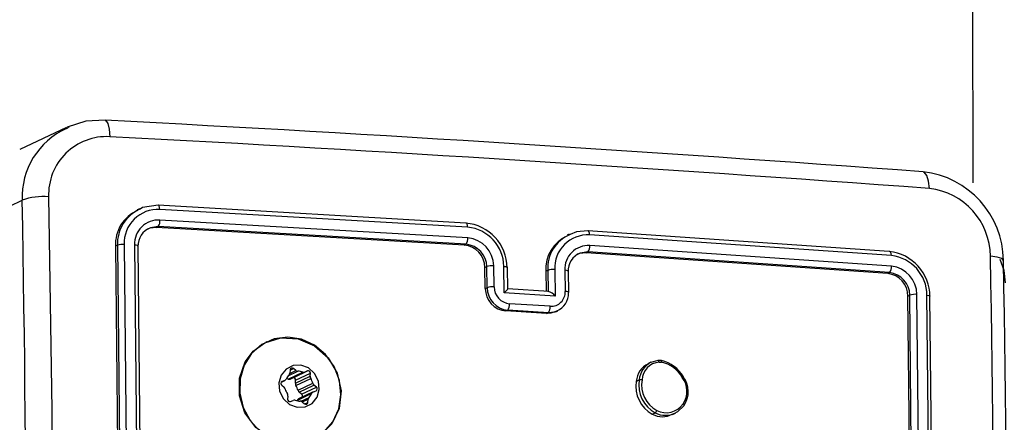
# Model space of a CAD drawing. Units: millimetres. Extents: x -365 to 1049, y 130 to 545.
# Drawn here: x 479 to 488, y 177 to 181 of the extents above; entities that cross this region are included whole.
import ezdxf

# ---------------------------------------------------------------- set-up
doc = ezdxf.new("R2010")
doc.units = ezdxf.units.MM
doc.layers.add('VP-EQ', color=7, linetype='Continuous', true_color=0x8a3492)

# ---------------------------------------------------------------- blocks, each defined once
blk = doc.blocks.new('wd0520')
at = {"layer": 'VP-EQ', "color": 0, "linetype": 'Continuous', "lineweight": 25}
for p, q in [((2090.6515, 138.9523), (2090.6571, -9.2826)), ((2082.2707, -8.7683), (2081.8384, -8.9745)), ((2082.2702, -8.7784), (2082.2969, -8.7612)), ((2081.4312, -9.649), (2081.8619, -9.4435)), ((2082.9493, -9.522), (2082.9269, -9.5327)), ((2085.9669, -9.6548), (2083.1194, -9.4902)), ((2085.9836, -9.6933), (2083.1342, -9.5286)), ((2085.9853, -9.7911), (2083.136, -9.6263)), ((2083.1211, -9.6863), (2083.048, -9.6973)), ((2083.1048, -9.6941), (2083.1211, -9.6863)), ((2085.9521, -9.8588), (2083.1048, -9.6941)), ((2085.9686, -9.8509), (2083.1211, -9.6863)), ((2089.8856, -9.9176), (2087.0946, -9.726)), ((2086.9236, -9.7583), (2086.9053, -9.767)), ((2089.9049, -9.9562), (2087.112, -9.7646)), ((2082.7435, -9.8603), (2082.7254, -9.869)), ((2082.7254, -9.869), (2082.7537, -12.8099)), ((2082.7435, -9.8603), (2082.7717, -12.8013)), ((2082.8051, -9.8527), (2082.8334, -12.7956)), ((2082.9009, -9.8578), (2082.9291, -12.8007)), ((2082.9332, -9.8714), (2082.9614, -12.8123)), ((2085.9521, -9.8588), (2085.9686, -9.8509)), ((2087.0963, -9.9222), (2087.0263, -9.9319)), ((2087.0797, -9.93), (2087.0963, -9.9222)), ((2089.8706, -10.1217), (2087.0797, -9.93)), ((2089.8874, -10.1137), (2087.0963, -9.9222)), ((2089.9066, -10.054), (2087.1137, -9.8623)), ((2086.1438, -10.0658), (2086.1612, -10.0575)), ((2086.1469, -10.2613), (2086.1438, -10.0658)), ((2086.1642, -10.253), (2086.1612, -10.0575)), ((2086.2281, -10.2457), (2086.225, -10.0501)), ((2086.323, -10.3005), (2086.3192, -10.0559)), ((2086.3553, -10.2645), (2086.3522, -10.0654)), ((2086.7252, -10.0931), (2086.7079, -10.1013)), ((2086.7079, -10.1013), (2086.7108, -10.2865)), ((2086.7252, -10.0931), (2086.7282, -10.2886)), ((2086.7894, -10.0856), (2086.7932, -10.3302)), ((2086.8833, -10.0917), (2086.8863, -10.2873)), ((2086.919, -10.2967), (2086.9159, -10.1011)), ((2089.8706, -10.1217), (2089.8874, -10.1137)), ((2086.1469, -10.2613), (2086.1642, -10.253)), ((2086.7361, -10.2881), (2086.3551, -10.264)), ((2086.7932, -10.3302), (2086.323, -10.3005)), ((2090.0585, -10.3305), (2090.0753, -10.3225)), ((2090.0868, -13.2715), (2090.0585, -10.3305)), ((2090.1035, -13.2635), (2090.0753, -10.3225)), ((2090.1699, -13.2581), (2090.1417, -10.3152)), ((2090.2622, -13.2648), (2090.234, -10.3219)), ((2090.2897, -13.2762), (2090.2615, -10.3352)), ((2086.338, -10.4687), (2086.3546, -10.4607)), ((2086.7138, -10.4924), (2086.338, -10.4687)), ((2086.7305, -10.4845), (2086.3546, -10.4607)), ((2086.7477, -10.4251), (2086.3715, -10.4013)), ((2086.7995, -10.4762), (2086.8176, -10.4675)), ((2086.7138, -10.4924), (2086.7305, -10.4845)), ((2084.126, -10.7528), (2084.1173, -10.7569)), ((2087.6805, -10.9437), (2087.746, -10.9255)), ((2087.746, -10.9255), (2087.7736, -10.927)), ((2087.7766, -10.9278), (2087.7494, -10.926)), ((2084.3387, -11.0465), (2084.3935, -11.0204)), ((2084.3417, -11.0149), (2084.3392, -11.0432)), ((2084.3415, -11.0166), (2084.3712, -11.0025)), ((2084.3654, -11.0886), (2084.5023, -11.0233)), ((2084.3935, -11.0204), (2084.3712, -11.0025)), ((2084.5023, -11.0233), (2084.4775, -11.0337)), ((2087.685, -10.9415), (2087.6542, -10.9562)), ((2087.7559, -10.9412), (2087.7783, -10.9425)), ((2084.2596, -11.1271), (2084.2917, -11.1118)), ((2084.2597, -11.127), (2084.2905, -11.1123)), ((2084.2905, -11.1123), (2084.2658, -11.1227)), ((2084.3214, -11.0994), (2084.4582, -11.0342)), ((2084.3231, -11.0693), (2084.4122, -11.0268)), ((2084.3407, -11.099), (2084.4775, -11.0337)), ((2084.3654, -11.0886), (2084.3407, -11.099)), ((2084.3895, -11.1382), (2084.5264, -11.073)), ((2084.3895, -11.1382), (2084.392, -11.1099)), ((2084.392, -11.1099), (2084.5288, -11.0447)), ((2084.3945, -11.1582), (2084.5313, -11.0929)), ((2084.5264, -11.073), (2084.5288, -11.0447)), ((2087.5445, -11.1201), (2087.5718, -11.1071)), ((2084.2628, -11.1565), (2084.2851, -11.1744)), ((2084.2643, -11.1234), (2084.2658, -11.1227)), ((2084.4139, -11.2034), (2084.5507, -11.1381)), ((2084.4249, -11.2207), (2084.5617, -11.1555)), ((2084.4471, -11.2386), (2084.5839, -11.1734)), ((2084.5839, -11.1734), (2084.5617, -11.1555)), ((2084.3204, -11.2568), (2084.3179, -11.2852)), ((2084.3445, -11.3065), (2084.3693, -11.2961)), ((2084.4039, -11.3), (2084.4057, -11.2962)), ((2084.4057, -11.2962), (2084.5425, -11.231)), ((2084.5551, -11.218), (2084.4183, -11.2833)), ((2084.4471, -11.2386), (2084.4249, -11.2207)), ((2084.4423, -11.3039), (2084.5158, -11.2688)), ((2084.4557, -11.3114), (2084.5076, -11.2867)), ((2084.5051, -11.315), (2084.5076, -11.2867)), ((2084.5562, -11.2175), (2084.581, -11.2071)), ((2084.4532, -11.3095), (2084.4755, -11.3274)), ((2084.4769, -11.3284), (2084.5051, -11.315)), ((2087.6924, -11.4242), (2087.7196, -11.4112)), ((2087.8784, -11.4273), (2087.9076, -11.4134))]:
    blk.add_line(p, q, dxfattribs=at)
at = {"layer": 'VP-EQ', "color": 0, "linetype": 'Continuous', "lineweight": 25, "flags": 128}
for points in [[(2082.6291, -8.7015), (2082.4494, -8.7117), (2082.2778, -8.7652)], [(2082.6289, -8.7046), (2082.635, -8.7051), (2082.6535, -8.734), (2082.6663, -8.7863), (2082.6717, -8.8549)], [(2090.2564, -9.3342), (2090.2491, -9.2656), (2090.2318, -9.2129), (2090.207, -9.1837), (2090.1989, -9.183)], [(2082.1064, -9.4116), (2082.1343, -11.3849), (2082.1436, -13.3683)], [(2083.1194, -9.4902), (2082.9738, -9.5119), (2082.9532, -9.525)], [(2083.1342, -9.5286), (2083.1326, -9.5094), (2083.1286, -9.4956), (2083.1243, -9.4902), (2083.1194, -9.4902)], [(2085.9836, -9.6933), (2085.982, -9.676), (2085.9784, -9.6627), (2085.9731, -9.6553), (2085.9669, -9.6548)], [(2083.1048, -9.6941), (2083.0417, -9.7017), (2083.0188, -9.7135)], [(2087.0946, -9.726), (2086.9916, -9.7344), (2086.9319, -9.7614)], [(2087.112, -9.7646), (2087.1104, -9.7473), (2087.1066, -9.734), (2087.101, -9.7266), (2087.0946, -9.726)], [(2082.9332, -9.8714), (2082.9359, -9.8665), (2082.9286, -9.862), (2082.9166, -9.8593), (2082.9009, -9.8578)], [(2087.0797, -9.93), (2087.0179, -9.937), (2086.9955, -9.9486)], [(2089.9049, -9.9562), (2089.9027, -9.9371), (2089.8976, -9.9232), (2089.8919, -9.9177), (2089.8856, -9.9176)], [(2090.941, -10.0007), (2090.9415, -9.9999), (2090.9256, -9.9839), (2090.8837, -9.9708), (2090.8217, -9.9624)], [(2090.9618, -10.2082), (2090.9483, -10.0929), (2090.9128, -9.9905)], [(2086.3192, -10.0559), (2086.3359, -10.0579), (2086.3475, -10.0611), (2086.3521, -10.0651), (2086.3492, -10.0694)], [(2086.913, -10.105), (2086.9159, -10.1008), (2086.9113, -10.0968), (2086.8998, -10.0936), (2086.8833, -10.0917)], [(2086.323, -10.3005), (2086.3372, -10.286), (2086.3486, -10.2737), (2086.353, -10.2683), (2086.3551, -10.265), (2086.355, -10.2638), (2086.3531, -10.2645)], [(2086.916, -10.3005), (2086.9188, -10.2959), (2086.9122, -10.2915), (2086.9011, -10.2889), (2086.8863, -10.2873)], [(2090.234, -10.3219), (2090.2513, -10.3243), (2090.262, -10.3281), (2090.2645, -10.3316), (2090.2615, -10.3352)], [(2086.7988, -10.4742), (2086.7548, -10.4903), (2086.7138, -10.4924)], [(2086.8108, -10.4672), (2086.7865, -10.4791), (2086.7305, -10.4845)], [(2084.0001, -10.8395), (2084.1055, -10.7633), (2084.256, -10.7173), (2084.4143, -10.727), (2084.5662, -10.79), (2084.6927, -10.9018), (2084.7771, -11.0444), (2084.8135, -11.2073), (2084.7961, -11.3701), (2084.7277, -11.5132), (2084.6154, -11.6222), (2084.4712, -11.6842), (2084.3132, -11.692), (2084.1579, -11.6451), (2084.0228, -11.5483), (2083.9233, -11.4126), (2083.871, -11.2542), (2083.8714, -11.0901), (2083.9249, -10.938), (2084.0001, -10.8395)], [(2084.2984, -11.6917), (2084.4262, -11.6937), (2084.5478, -11.6594), (2084.654, -11.5914), (2084.737, -11.4946), (2084.7907, -11.3762), (2084.811, -11.2451), (2084.7965, -11.111), (2084.7483, -10.9837), (2084.6698, -10.8728), (2084.567, -10.7865), (2084.4475, -10.7311), (2084.3201, -10.7108), (2084.1942, -10.7271), (2084.0793, -10.7788), (2083.9838, -10.862), (2083.9148, -10.9706), (2083.8774, -11.0965), (2083.8745, -11.2303), (2083.9061, -11.3623), (2083.9701, -11.4825), (2084.0616, -11.582), (2084.1738, -11.6535), (2084.2984, -11.6917)], [(2087.7559, -10.9412), (2087.7543, -10.9341), (2087.7518, -10.9287), (2087.7489, -10.9257), (2087.746, -10.9255)], [(2087.7736, -10.927), (2087.7763, -10.9275), (2087.7766, -10.928)], [(2084.4062, -11.36), (2084.4792, -11.3565), (2084.5436, -11.3239), (2084.5897, -11.2671), (2084.6105, -11.1947), (2084.6029, -11.1178), (2084.5678, -11.0481), (2084.5108, -10.9961), (2084.4405, -10.9699), (2084.3676, -10.9733), (2084.3032, -11.0059), (2084.257, -11.0627), (2084.2362, -11.1351), (2084.2439, -11.212), (2084.2789, -11.2818), (2084.3359, -11.3337), (2084.4062, -11.36)], [(2087.9786, -11.077), (2087.9799, -11.0764), (2087.9792, -11.0772), (2087.9779, -11.0782), (2087.976, -11.0796), (2087.9735, -11.0814), (2087.9704, -11.0835)], [(2087.9855, -11.346), (2087.9267, -11.4027), (2087.9065, -11.4113)], [(2087.9855, -11.346), (2087.9871, -11.3435), (2087.9862, -11.3396), (2087.9828, -11.3347), (2087.9775, -11.3297)]]:
    blk.add_lwpolyline(points, dxfattribs=at)
at = {"layer": 'VP-EQ', "color": 0, "linetype": 'Continuous', "lineweight": 25}
for centre, radius, start, end in [((2063.7225, -367.9219), 359.7175, 85.779004, 86.987198), ((2082.5595, -9.4139), 0.6983, 114.47646, 182.43249), ((2082.6419, -9.39), 0.536, 86.81282, 182.30964), ((2063.5769, -371.2189), 362.8668, 85.783568, 86.983581), ((2090.1056, -10.0111), 0.8363, 0.72026, 83.57292), ((2090.1832, -9.9686), 0.6385, 0.55094, 83.41799), ((2082.0528, -9.9532), 0.5442, 84.34617, 110.53784), ((1869.5243, -13.4074), 212.3746, 358.930544, 1.069456), ((2083.0632, -9.8485), 0.3385, 113.29347, 183.46906), ((2083.0889, -9.8431), 0.3458, 113.10373, 182.85805), ((2083.118, -9.8412), 0.3131, 87.02326, 182.09757), ((2083.1242, -9.8494), 0.2235, 86.97673, 182.14335), ((2083.0469, -9.6361), 0.0896, 325.95319, 6.28921), ((2085.9299, -10.0725), 0.4194, 0.43192, 84.9438), ((2083.1119, -9.8644), 0.1789, 110.93827, 182.24544), ((2085.9493, -10.0617), 0.3699, 0.88747, 84.68564), ((2085.9071, -9.8015), 0.0788, 321.19637, 7.61614), ((2085.9608, -10.0542), 0.2643, 0.89139, 84.68), ((2087.0424, -10.079), 0.3353, 113.66533, 183.82085), ((2087.0572, -10.0698), 0.3329, 112.11493, 184.01636), ((2087.0953, -10.0705), 0.3063, 86.87213, 182.84295), ((2082.7905, -9.9873), 0.1354, 83.83774, 110.33927), ((2085.9342, -10.0676), 0.2096, 0.47242, 85.1021), ((2085.9489, -10.0624), 0.2124, 1.30046, 84.673), ((2087.1018, -10.0808), 0.2188, 86.87826, 182.8366), ((2087.0379, -9.8727), 0.0765, 319.72409, 7.77392), ((2089.8398, -10.3367), 0.4217, 0.20582, 83.76741), ((2087.0895, -10.0969), 0.1768, 110.98148, 182.63681), ((2089.8637, -10.3243), 0.3703, 0.35893, 83.61485), ((1877.3475, -13.9368), 213.5112, 358.933405, 1.066595), ((1878.2286, -13.9686), 212.75, 358.931486, 1.068653), ((2086.2094, -10.1931), 0.1439, 83.76479, 109.57869), ((2086.7735, -10.229), 0.1443, 83.67129, 109.56613), ((2089.8332, -10.0632), 0.0741, 317.0486, 7.17995), ((2089.863, -10.3246), 0.2123, 0.55459, 83.42003), ((2089.8763, -10.3176), 0.2654, 0.53176, 83.44329), ((2089.8484, -10.3306), 0.2101, 0.02006, 83.94993), ((2086.3574, -10.259), 0.2106, 180.64052, 264.69286), ((2086.2129, -10.3948), 0.1498, 84.17091, 108.93974), ((2086.3737, -10.2522), 0.2094, 180.23602, 264.75717), ((2086.3866, -10.2436), 0.1585, 180.77618, 264.55362), ((2086.7149, -10.3797), 0.0926, 32.33758, 81.23365), ((2086.7547, -10.2935), 0.1317, 266.91514, 2.71044), ((2086.7495, -10.3119), 0.167, 291.5693, 3.91167), ((2090.1247, -10.4652), 0.151, 83.53276, 109.10635), ((2086.2945, -10.4115), 0.0776, 320.61905, 7.53285), ((2086.6714, -10.4352), 0.0769, 320.13387, 7.5853), ((2087.7067, -11.2361), 0.3161, 30.10366, 77.22182), ((2087.7574, -10.9376), 0.0214, 346.94252, 26.67023), ((2084.3596, -11.016), 0.0179, 49.26807, 176.31968), ((2084.4117, -10.9981), 0.0287, 230.73904, 270.93986), ((2084.5089, -11.0423), 0.0201, 353.26801, 109.16999), ((2087.7388, -11.1324), 0.1947, 115.61148, 176.38734), ((2087.77, -11.121), 0.1987, 116.79734, 175.97599), ((2087.7745, -11.1175), 0.1773, 96.0143, 176.70854), ((2087.7127, -11.233), 0.2979, 30.12689, 77.28952), ((2084.2802, -11.088), 0.0264, 293.09936, 335.66121), ((2084.4193, -11.1515), 0.1265, 134.30029, 155.4071), ((2084.2775, -11.2245), 0.1325, 70.66243, 77.55424), ((2084.3305, -11.0742), 0.0268, 250.21125, 292.41077), ((2084.3111, -11.041), 0.0281, 314.69369, 355.51086), ((2084.3721, -11.1076), 0.0201, 353.25681, 109.18276), ((2084.4153, -11.1554), 0.1286, 70.50712, 91.39566), ((2084.4673, -11.009), 0.0267, 250.1884, 292.46904), ((2084.5582, -11.0756), 0.0319, 175.2255, 212.69351), ((2084.404, -11.1742), 0.151, 13.81118, 32.55546), ((2087.8594, -11.1553), 0.2916, 170.47173, 241.33905), ((2087.5843, -11.1554), 0.0499, 74.60011, 104.44285), ((2087.8649, -11.1523), 0.2711, 170.44418, 241.15336), ((2087.8019, -11.2115), 0.2116, 326.06817, 37.22885), ((2087.7956, -11.2163), 0.23, 325.69154, 37.27956), ((2084.2747, -11.1405), 0.0199, 116.50229, 233.44777), ((2084.2649, -11.1994), 0.0321, 13.74169, 51.03695), ((2084.4428, -11.1557), 0.151, 193.81264, 212.554), ((2084.4214, -11.1409), 0.032, 175.24317, 212.67185), ((2084.2672, -11.2394), 0.151, 13.81118, 32.55386), ((2084.4451, -11.1957), 0.0321, 193.74501, 231.03363), ((2084.5818, -11.1305), 0.0321, 193.71425, 231.06439), ((2084.5721, -11.1893), 0.0199, 296.50772, 53.44234), ((2087.8323, -11.1681), 0.2918, 170.53116, 241.3476), ((2084.2886, -11.2542), 0.032, 355.23095, 32.68002), ((2084.3379, -11.2875), 0.0201, 173.26801, 289.16999), ((2084.3795, -11.3209), 0.0268, 70.213, 112.40892), ((2084.4315, -11.1742), 0.1288, 250.52887, 271.37362), ((2084.4298, -11.3071), 0.0264, 115.7329, 155.68166), ((2084.4345, -11.2549), 0.0206, 320.23706, 52.04599), ((2084.5356, -11.2889), 0.0282, 134.71734, 175.48722), ((2084.4275, -11.1784), 0.1264, 314.29467, 335.41272), ((2084.5666, -11.2418), 0.0264, 113.07194, 155.66319), ((2084.4351, -11.3316), 0.0286, 50.66562, 91.01469), ((2084.4872, -11.3138), 0.0179, 229.24417, 356.34357), ((2087.8213, -11.2199), 0.1909, 242.82107, 324.90787), ((2087.7848, -11.2567), 0.1913, 241.10365, 298.81495), ((2087.6864, -11.3732), 0.0505, 311.07205, 340.83272), ((2087.8131, -11.2375), 0.1973, 241.70227, 298.23926)]:
    blk.add_arc(centre, radius, start, end, dxfattribs=at)
blk = doc.blocks.new('WD0520 2D_')
at = {"layer": 'VP-EQ', "color": 0}
blk.add_blockref('wd0520', (0, 0), dxfattribs=at)

msp = doc.modelspace()

# ---------------------------------------------------------------- block references
at = {"layer": 'VP-EQ', "color": 0}
msp.add_blockref('WD0520 2D_', (-1603.0433, 188.294), dxfattribs=at)

doc.saveas('drawing.dxf')
